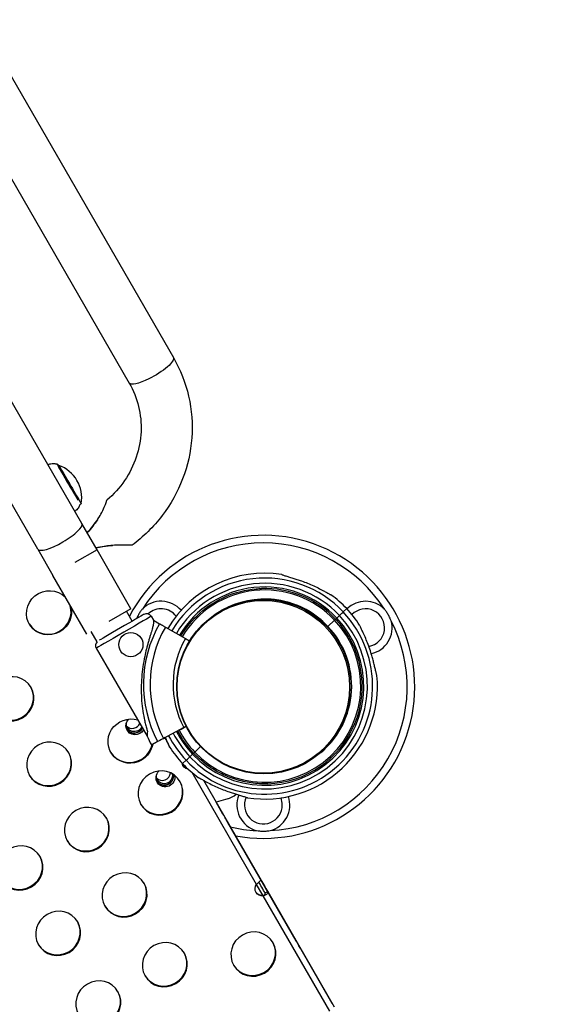
# Model space of a CAD drawing. Units: millimetres. Extents: x 97285 to 122571, y 266268 to 272128.
# Drawn here: x 104791 to 105150, y 266958 to 267608 of the extents above; entities that cross this region are included whole.
import ezdxf

# ---------------------------------------------------------------- set-up
doc = ezdxf.new("R2010")
doc.units = ezdxf.units.MM
doc.styles.get("Standard").update_dxf_attribs({"font": 'arial.ttf'})
doc.dimstyles.new('ISO-25', dxfattribs={"dimtxt": 2.5, "dimasz": 2.5, "dimexe": 1.25, "dimexo": 0.625, "dimtad": 1, "dimtxsty": 'Standard', "dimcen": 2.5, "dimadec": 0, "dimazin": 0, "dimtfac": 1, "dimtmove": 0, "dimatfit": 3, "dimfxl": 1, "dimarcsym": 0})

# ---------------------------------------------------------------- blocks, each defined once
blk = doc.blocks.new('*D3')
at = {"color": 0, "lineweight": -2, "transparency": 16777216}
for p, q in [((97668.76, 271743.67), (97547.51, 271743.67)), ((97548.76, 271523.67), (97548.76, 266488.35)), ((97668.76, 266268.35), (97547.51, 266268.35))]:
    blk.add_line(p, q, dxfattribs=at)
at = {"color": 0, "transparency": 16777216}
for points in [[(97512.09, 271523.67), (97585.42, 271523.67), (97548.76, 271743.67)], [(97512.09, 266488.35), (97585.42, 266488.35), (97548.76, 266268.35)]]:
    blk.add_solid(points, dxfattribs=at)
at = {"layer": 'Defpoints', "color": 0, "transparency": 16777216}
for p in [(106650.62, 271743.67), (97548.76, 266268.35), (104212.98, 266268.35)]:
    blk.add_point(p, dxfattribs=at)
at = {"color": 0, "transparency": 16777216, "insert": (97416.64, 269006.01), "char_height": 200, "attachment_point": 5, "rotation": 90}
blk.add_mtext('550', dxfattribs=at)

msp = doc.modelspace()

# ---------------------------------------------------------------- linework, layer by layer
for p, q in [((104366.126, 268297.109), (104892.816, 267385.069)), ((104832.341, 267275.409), (104245.499, 268291.849)), ((104336.942, 268280.256), (104863.633, 267368.216)), ((104803.156, 267258.559), (104216.314, 268274.999)), ((104816.86, 267313.754), (104817.071, 267313.878)), ((104827.664, 267283.533), (104827.654, 267283.527)), ((104831.088, 267288.103), (104831.923, 267288.593)), ((104842.348, 267258.076), (104832.341, 267275.409)), ((104803.156, 267258.559), (104813.163, 267241.226)), ((104842.348, 267258.076), (104827.755, 267249.651)), ((104864.763, 267219.251), (104842.348, 267258.076)), ((104835.578, 267202.401), (104813.163, 267241.226)), ((104864.763, 267219.251), (104850.171, 267210.826)), ((104865.593, 267211.014), (104861.819, 267217.551)), ((105004.973, 267217.098), (105007.285, 267219.28)), ((105007.285, 267219.28), (105007.284, 267219.279)), ((104878.149, 267214.252), (104879.652, 267211.661)), ((104879.652, 267211.661), (104883.697, 267209.337)), ((104994.894, 267207.586), (104999.258, 267211.703)), ((105000.713, 267213.076), (105002.462, 267214.726)), ((104887.546, 267207.125), (104900.707, 267199.564)), ((104994.883, 267207.598), (104994.894, 267207.586)), ((104994.905, 267207.576), (104994.895, 267207.587)), ((104842.382, 267197.417), (104838.523, 267204.101)), ((104903.308, 267198.069), (104903.308, 267198.069)), ((104841.82, 267193.176), (104875.45, 267135.208)), ((104899.709, 267140.796), (104886.319, 267133.65)), ((104897.891, 267139.826), (104901.265, 267141.627)), ((104886.312, 267133.646), (104889.399, 267135.293)), ((104887.363, 267134.207), (104886.312, 267133.646)), ((104886.319, 267133.65), (104887.363, 267134.207)), ((104882.403, 267131.56), (104878.287, 267129.363)), ((104878.287, 267129.363), (104882.403, 267131.56)), ((104906.885, 267124.547), (104910.753, 267128.197)), ((104903.681, 267121.524), (104905.43, 267123.175)), ((104898.857, 267116.973), (104901.17, 267119.155)), ((104947.758, 267037.234), (104905.135, 267111.05)), ((104912.685, 267105.974), (104950.704, 267040.131)), ((104928.736, 267093.796), (104920.97, 267091.626)), ((104925.54, 267083.712), (104920.971, 267091.626)), ((104925.54, 267083.712), (104920.971, 267091.626)), ((104973.842, 267000.061), (104928.835, 267078.006)), ((104973.842, 267000.061), (104928.835, 267078.006)), ((104951.888, 267030.083), (104947.758, 267037.235)), ((104950.704, 267040.131), (104950.652, 267040.101)), ((104951.972, 267029.935), (104951.887, 267030.083)), ((104952.146, 267029.635), (104951.972, 267029.935)), ((104996.058, 266953.585), (104952.146, 267029.635)), ((104953.36, 267031.531), (104953.932, 267031.861)), ((104953.932, 267031.861), (104955.092, 267032.532)), ((104955.092, 267032.532), (104999.005, 266956.482)), ((104997.756, 266958.647), (104977.136, 266994.357)), ((104997.756, 266958.647), (104977.136, 266994.357)), ((104997.756, 266958.647), (104997.91, 266958.38)), ((104997.91, 266958.38), (104998.876, 266956.707))]:
    msp.add_line(p, q)
for centre, radius in [((104952.555, 267167.798), 57.581), ((104952.233, 267167.671), 57), ((104864.706, 267195.575), 8)]:
    msp.add_circle(centre, radius)
for centre, radius, start, end in [((104808.784, 267293.028), 22.855, 70.423399, 72.081513), ((104809.38, 267292.356), 22.855, 350.524518, 70.335456), ((104952.233, 267167.671), 100.016, 259.394319, 152.243994), ((104952.233, 267167.671), 95.016, 32.720076, 147.279924), ((104953.072, 267168.125), 74.537, 81.267554, 149.219251), ((104953.072, 267168.125), 71.357, 43.337047, 149.179111), ((104953.072, 267168.125), 67.905, 43.335305, 149.131263), ((104953.072, 267168.125), 65.5, 43.335305, 149.094949), ((104953.072, 267168.125), 63.5, 43.335305, 149.062656), ((104953.072, 267168.125), 64.5, 43.335305, 91.819406), ((104884.683, 267206.671), 17.5, 41.180135, 135.068471), ((104953.072, 267168.125), 57.5, 43.335305, 115.012123), ((104953.072, 267168.125), 57.5, 43.335305, 91.819822), ((104953.072, 267168.125), 74.537, 43.336973, 54.010157), ((105019.783, 267206.671), 17.5, 44.931529, 134.769073), ((104884.683, 267206.671), 12.5, 37.707395, 132.869994), ((104953.071, 267168.128), 74.537, 32.660453, 43.335305), ((105019.783, 267206.671), 12.5, 279.806357, 136.194563), ((104875.121, 267212.496), 3.5, 30.120138, 120.120138), ((104953.071, 267168.128), 71.357, 223.337047, 43.335305), ((104953.071, 267168.128), 67.905, 223.337136, 43.333474), ((104953.071, 267168.128), 65.5, 223.337203, 43.333407), ((104953.071, 267168.128), 63.5, 223.337263, 43.333347), ((104953.071, 267168.128), 64.5, 271.819406, 43.333378), ((104952.233, 267167.671), 95.016, 272.720076, 27.279924), ((105019.783, 267206.671), 17.5, 282.259433, 15.068471), ((104953.083, 267169.282), 80.117, 150.003701, 208.089201), ((104953.083, 267169.282), 75.678, 149.996871, 208.089201), ((104953.071, 267168.128), 57.5, 309.872326, 43.333143), ((104953.071, 267168.128), 57.5, 309.872516, 43.333141), ((104953.083, 267169.282), 60.5, 149.965946, 208.089201), ((104953.083, 267169.282), 57.5, 149.957901, 158.227954), ((104953.083, 267169.282), 57.5, 149.957901, 158.227966), ((104844.847, 267194.932), 3.5, 133.870051, 210.120138), ((104953.071, 267168.128), 74.537, 261.267554, 5.403056), ((104953.083, 267169.282), 84.782, 203.697197, 208.089201), ((104953.072, 267168.125), 71.357, 207.273989, 223.335305), ((104953.072, 267168.125), 67.905, 207.232538, 223.335305), ((104953.072, 267168.125), 65.5, 207.201081, 223.335305), ((104953.072, 267168.125), 63.5, 207.173108, 223.335305), ((104953.072, 267168.125), 74.537, 212.660453, 223.335305), ((104953.071, 267168.128), 74.537, 223.336973, 234.010157), ((104952.233, 267089.671), 17.5, 157.830676, 255.068471), ((104952.233, 267089.671), 12.5, 155.771945, 0), ((104952.233, 267089.671), 17.5, 284.931529, 18.667988), ((104952.233, 267089.671), 12.5, 0, 22.080512), ((104952.233, 267167.671), 95.016, 256.756321, 267.279924)]:
    msp.add_arc(centre, radius, start, end)
at = {"extrusion": (0, 0, -1)}
for centre, major_axis, ratio, start_param, end_param in [((104878.224, 267376.643), (14.592, 8.426), 0.250177, 0, 1.8250491), ((104878.224, 267376.643), (-14.592, -8.426), 0.250177, -1.3165436, 0), ((104810.603, 267216.55), (-12.99, -7.5), 0.9659258, -1.5708345, 2.8975039), ((104810.603, 267216.55), (12.99, 7.5), 0.9659258, 0.2440888, 1.5707581), ((104877.551, 267173.434), (-2.101, -38.226), 0, -3.1415924, -2.7283674), ((104999.258, 267211.703), (0.727, 0.686), 0.0000001, -1.5707964, -0.0000001), ((104785.803, 267159.778), (12.99, 7.5), 0.9659258, -4.7124272, 1.5707581), ((104864.479, 267131.866), (-12.99, -7.5), 0.9659258, -1.5708345, 2.4085132), ((104867.677, 267142.101), (-5.412, -3.125), 0.9681992, -2.122375, 1.3215572), ((104867.002, 267143.269), (-4.61, -2.662), 0.9681992, -2.2323124, 0.6337857), ((104810.724, 267116.614), (12.99, 7.5), 0.9659258, -4.7124272, 1.5707581), ((104877.551, 267173.434), (-2.101, -38.226), 0, -0.4132251, 0.0000001), ((104864.479, 267131.866), (-12.99, -7.5), 0.9659258, -2.4622031, -1.5708345), ((104906.884, 267124.55), (-0.727, -0.686), 0.0000001, -0.0000001, 1.5684887), ((104884.279, 267097.566), (12.99, 7.5), 0.9659258, -4.7124272, 1.5707581), ((104903.461, 267118.129), (-4.33, -2.5), 0.9659258, -0.8803109, 0.3676518), ((104887.524, 267107.72), (5.412, 3.125), 0.9681992, 0.2840879, 4.4852461), ((104886.85, 267108.888), (4.61, 2.662), 0.9681992, 0.2629852, 3.7753784), ((104835.644, 267073.449), (12.99, 7.5), 0.9659258, -4.7124272, 1.5707581), ((104926.917, 267081.328), (2, -3.464), 0.0000131, 0.339272, 2.2788182), ((104791.727, 267048.096), (12.99, 7.5), 0.9659258, -4.7124272, 1.5707581), ((104860.565, 267030.285), (12.99, 7.5), 0.9659258, -4.7124272, 1.5707581), ((104951.761, 267034.479), (-4.33, -2.5), 0.9659258, -1.1397489, 1.1396474), ((104953.168, 267035.863), (-2.5, 4.33), 0.0000131, 0.1692175, 2.4487764), ((104816.648, 267004.931), (12.99, 7.5), 0.9659258, -4.7124272, 1.5707581), ((104945.655, 266991.248), (12.99, 7.5), 0.9659258, -4.7124272, 1.5707581), ((104887.127, 266984.276), (12.99, 7.5), 0.9659258, -4.7124272, 1.5707581), ((104975.219, 266997.677), (2, -3.464), 0.0000131, 0.339272, 2.2788182), ((104843.21, 266958.923), (12.99, 7.5), 0.9659258, -4.7124272, 1.5707581)]:
    msp.add_ellipse(centre, major_axis=major_axis, ratio=ratio, start_param=start_param, end_param=end_param, dxfattribs=at)
for centre, major_axis, ratio, start_param, end_param in [((104823.514, 267301.712), (-7.701, 13.062), 0.0095814, -0.0108064, 2.5364238), ((104823.886, 267301.931), (-7.446, 12.63), 0.0095814, -0.353944, 2.0133758), ((104824.497, 267301.236), (-7.426, 12.642), 0.0000796, -0.0000951, 0.974017), ((104824.497, 267301.236), (7.426, -12.642), 0.0000796, -2.1675757, 0.0000951), ((104818.641, 267298.839), (9.023, -15.306), 0.0095814, -0.0683937, 0.0001673), ((104817.748, 267266.984), (14.593, 8.425), 0.250177, -1.5707969, 0), ((104817.748, 267266.984), (-14.593, -8.425), 0.250177, 0, 1.5707957), ((104810.344, 267216.998), (12.99, 7.5), 0.9659258, -1.5707581, -0.2440888), ((104859.984, 267203.714), (18.164, 10.538), 0.0000001, 0, 3.1415926), ((104858.228, 267206.742), (15.137, 8.782), 0.0000001, 0, 2.8258675), ((105000.713, 267213.076), (-0.727, -0.686), 0.0000001, 0.0000001, 1.5707964), ((105002.462, 267214.726), (2.546, 2.402), 0.0000095, -1.5707962, -1.5689453), ((105002.462, 267214.729), (2.546, 2.402), 0.0000001, -1.5693106, -0.1651486), ((104810.344, 267216.998), (-12.99, -7.5), 0.9659258, 0.0178642, 1.5708345), ((104785.544, 267160.226), (12.99, 7.5), 0.9659258, -1.5707581, -0.0178642), ((104785.544, 267160.226), (-12.99, -7.5), 0.9659258, 0.0178642, 1.5708345), ((104867.051, 267143.184), (-5.196, -3), 0.9681992, -0.0899217, 2.1475964), ((104865.749, 267145.439), (-4.61, -2.662), 0.9681992, 0.2456125, 2.2311135), ((104867.051, 267143.184), (-5.412, -3.125), 0.9681992, 0.1035441, 2.1219026), ((104897.891, 267139.826), (-0.882, -0.471), 0.0000001, -0.0000001, 1.5707962), ((104899.709, 267140.796), (-2.647, -1.413), 0.0000001, -2.1991339, -1.5707964), ((104886.319, 267133.65), (-3.97, -2.119), 0.0000001, -1.5707964, -0.1651488), ((104864.22, 267132.314), (12.99, 7.5), 0.9659258, -1.5707581, -0.7248598), ((104810.465, 267117.062), (12.99, 7.5), 0.9659258, -1.5707581, -0.0178642), ((104864.22, 267132.314), (-12.99, -7.5), 0.9659258, 0.0178642, 1.5708345), ((104903.681, 267121.524), (-2.546, -2.402), 0.0000001, 0.1651488, 1.5707964), ((104905.43, 267123.177), (0.727, 0.686), 0.0000001, -1.5697671, 0.0000001), ((104905.43, 267123.175), (0.727, 0.686), 0.0000106, -1.5707962, -1.5685921), ((104906.885, 267124.548), (0.727, 0.686), 0.0000558, -1.5718254, -1.5707964), ((104903.202, 267118.577), (-4.33, -2.5), 0.9659258, 0.0536155, 0.8232798), ((104810.465, 267117.062), (-12.99, -7.5), 0.9659258, 0.0178642, 1.5708345), ((104886.898, 267108.804), (-5.196, -3), 0.9681992, -0.0899217, 2.7746143), ((104885.596, 267111.059), (-4.61, -2.662), 0.9681992, 0.2456125, 2.5656467), ((104886.898, 267108.804), (-5.412, -3.125), 0.9681992, 0.1035441, 2.7371522), ((104884.02, 267098.014), (12.99, 7.5), 0.9659258, -1.5707581, -0.0178642), ((104925.289, 267106.936), (12.124, 7.001), 0.9681992, -1.8298163, -1.3736998), ((104884.02, 267098.014), (-12.99, -7.5), 0.9659258, 0.0178642, 1.5708345), ((104835.385, 267073.898), (12.99, 7.5), 0.9659258, -1.5707581, -0.0178642), ((104835.385, 267073.898), (-12.99, -7.5), 0.9659258, 0.0178642, 1.5708345), ((104791.468, 267048.544), (12.99, 7.5), 0.9659258, -1.5707581, -0.0178642), ((104791.468, 267048.544), (-12.99, -7.5), 0.9659258, 0.0178642, 1.5708345), ((104860.306, 267030.733), (12.99, 7.5), 0.9659258, -1.5707581, -0.0178642), ((104951.436, 267034.863), (-2.5, 4.33), 0.0000131, -2.4487764, -0.4835978), ((104951.502, 267034.928), (-4.33, -2.5), 0.9659258, 0.0536155, 1.1397489), ((104860.306, 267030.733), (-12.99, -7.5), 0.9659258, 0.0178642, 1.5708345), ((104816.389, 267005.38), (12.99, 7.5), 0.9659258, -1.5707581, -0.0178642), ((104816.389, 267005.38), (-12.99, -7.5), 0.9659258, 0.0178642, 1.5708345), ((104945.396, 266991.696), (12.99, 7.5), 0.9659258, -1.5707581, -0.0178642), ((104886.868, 266984.725), (12.99, 7.5), 0.9659258, -1.5707581, -0.0178642), ((104945.396, 266991.696), (-12.99, -7.5), 0.9659258, 0.0178642, 1.5708345), ((104886.868, 266984.725), (-12.99, -7.5), 0.9659258, 0.0178642, 1.5708345), ((104842.951, 266959.371), (12.99, 7.5), 0.9659258, -1.5707581, -0.0178642)]:
    msp.add_ellipse(centre, major_axis=major_axis, ratio=ratio, start_param=start_param, end_param=end_param)
for points, knots in [([(104892.816, 267385.069), (104897.416, 267377.104), (104900.809, 267368.444), (104904.896, 267350.485), (104905.59, 267341.189), (104904.24, 267322.76), (104902.197, 267313.628), (104895.571, 267296.293), (104890.99, 267288.09), (104879.688, 267273.277), (104872.968, 267266.669), (104865.456, 267261.123)], [5.7734502, 5.7734502, 5.7734502, 5.7734502, 6.064346, 6.064346, 6.3552417, 6.3552417, 6.6461374, 6.6461374, 6.9370331, 6.9370331, 7.2279288, 7.2279288, 7.2279288, 7.2279288]), ([(104863.633, 267368.216), (104866.409, 267363.409), (104868.492, 267358.203), (104871.119, 267347.365), (104871.661, 267341.733), (104871.147, 267330.456), (104870.089, 267324.811), (104866.432, 267313.939), (104863.833, 267308.713), (104857.274, 267299.096), (104853.315, 267294.707), (104848.829, 267290.913)], [5.7734502, 5.7734502, 5.7734502, 5.7734502, 6.0507548, 6.0507548, 6.3280594, 6.3280594, 6.6053639, 6.6053639, 6.8826685, 6.8826685, 7.159973, 7.159973, 7.159973, 7.159973]), ([(104809.891, 267314.292), (104810.307, 267314.506), (104810.738, 267314.679), (104811.681, 267314.968), (104812.188, 267315.063), (104813.128, 267315.158), (104813.562, 267315.158), (104814.341, 267315.106), (104814.688, 267315.054), (104815.305, 267314.927), (104815.576, 267314.852), (104815.816, 267314.774)], [1.571349345, 1.571349345, 1.571349345, 1.571349345, 1.573091409, 1.573091409, 1.57521924, 1.57521924, 1.577347071, 1.577347071, 1.579474902, 1.579474902, 1.581602733, 1.581602733, 1.581602733, 1.581602733]), ([(104835.891, 267269.259), (104837.134, 267270.704), (104838.37, 267272.201), (104842.113, 267277.047), (104844.082, 267280.102), (104846.435, 267284.511), (104847.083, 267285.986), (104848.049, 267288.42), (104848.357, 267289.365), (104848.669, 267290.363), (104848.748, 267290.633), (104848.816, 267290.869), (104848.829, 267290.913), (104848.829, 267290.913)], [16.0649018, 16.0649018, 16.0649018, 16.0649018, 16.4802109, 16.4802109, 17.3820074, 17.3820074, 17.988238, 17.988238, 18.6195752, 18.6195752, 18.9907751, 18.9907751, 19.2075336, 19.2075336, 19.2075336, 19.2075336]), ([(104831.089, 267288.106), (104831.065, 267288.017), (104831.038, 267287.925), (104830.915, 267287.529), (104830.793, 267287.201), (104830.461, 267286.493), (104830.251, 267286.114), (104829.713, 267285.337), (104829.384, 267284.939), (104828.604, 267284.186), (104828.153, 267283.833), (104827.664, 267283.533)], [4.7030404301, 4.7030404301, 4.7030404301, 4.7030404301, 4.7037104053, 4.7037104053, 4.7058382361, 4.7058382361, 4.7079660669, 4.7079660669, 4.7100938977, 4.7100938977, 4.7122217285, 4.7122217285, 4.7122217285, 4.7122217285]), ([(104842.739, 267278.157), (104842.683, 267278.073), (104842.626, 267277.988), (104840.729, 267275.161), (104838.439, 267272.23), (104835.891, 267269.259)], [8.2498345, 8.2498345, 8.2498345, 8.2498345, 8.333461, 8.333461, 11.0036501, 11.0036501, 11.0036501, 11.0036501]), ([(104865.456, 267261.123), (104865.456, 267261.123), (104865.405, 267261.126), (104865.152, 267261.141), (104864.889, 267261.157), (104863.87, 267261.209), (104862.907, 267261.251), (104860.489, 267261.3), (104858.787, 267261.316), (104853.239, 267261.097), (104849.804, 267260.761), (104845.211, 267260.135), (104843.365, 267259.837), (104841.524, 267259.502)], [6.2381877, 6.2381877, 6.2381877, 6.2381877, 8.1563691, 8.1563691, 11.0160838, 11.0160838, 16.1953017, 16.1953017, 21.7010377, 21.7010377, 29.1346784, 29.1346784, 33.9462763, 33.9462763, 33.9462763, 33.9462763]), ([(104841.525, 267259.502), (104843.098, 267259.789), (104844.671, 267260.048), (104848.733, 267260.63), (104850.851, 267260.85), (104852.641, 267260.995)], [1.33150929, 1.33150929, 1.33150929, 1.33150929, 1.54143992, 1.54143992, 1.88109714, 1.88109714, 1.88109714, 1.88109714]), ([(104964.388, 267241.798), (104964.574, 267241.72), (104964.784, 267241.639), (104965.316, 267241.448), (104965.65, 267241.336), (104966.677, 267241.005), (104967.457, 267240.771), (104969.13, 267240.273), (104970.024, 267240.008), (104971.859, 267239.451), (104972.799, 267239.159), (104974.662, 267238.559), (104975.583, 267238.25), (104977.745, 267237.499), (104979.079, 267237.01), (104981.777, 267235.953), (104983.14, 267235.387), (104985.822, 267234.2), (104987.142, 267233.579), (104989.677, 267232.322), (104990.891, 267231.685), (104992.727, 267230.687), (104993.487, 267230.264), (104994.581, 267229.649), (104994.938, 267229.447), (104995.616, 267229.069), (104995.938, 267228.891), (104996.438, 267228.63), (104996.655, 267228.522), (104996.841, 267228.447), (104996.857, 267228.44), (104996.872, 267228.435)], [43.684489, 43.684489, 43.684489, 43.684489, 44.7031217, 44.7031217, 46.0811386, 46.0811386, 48.8795121, 48.8795121, 51.6778857, 51.6778857, 54.4762593, 54.4762593, 57.2746328, 57.2746328, 61.3568567, 61.3568567, 65.4390805, 65.4390805, 69.5213044, 69.5213044, 73.6035282, 73.6035282, 76.1367508, 76.1367508, 77.4033621, 77.4033621, 78.6699734, 78.6699734, 79.5933769, 79.5933769, 79.6826898, 79.6826898, 79.6826898, 79.6826898]), ([(104897.739, 267201.269), (104901.097, 267206.876), (104905.314, 267211.969), (104915.338, 267220.887), (104921.215, 267224.63), (104933.85, 267230.078), (104940.606, 267231.782), (104948.646, 267232.484), (104949.834, 267232.555), (104951.024, 267232.593)], [5.25206131, 5.25206131, 5.25206131, 5.25206131, 5.55607887, 5.55607887, 5.87607887, 5.87607887, 6.19607887, 6.19607887, 6.25143068, 6.25143068, 6.25143068, 6.25143068]), ([(104872.294, 267219.031), (104872.29, 267219.025), (104872.286, 267219.02), (104871.866, 267218.498), (104871.468, 267217.967), (104870.608, 267216.735), (104870.157, 267216.027), (104869.318, 267214.573), (104868.93, 267213.829), (104868.505, 267212.921), (104868.438, 267212.774), (104868.372, 267212.627)], [-0.0205204, -0.0205204, -0.0205204, -0.0205204, 0, 0, 1.9890045, 1.9890045, 4.5071679, 4.5071679, 7.0253312, 7.0253312, 7.5110054, 7.5110054, 7.5110054, 7.5110054]), ([(105036.682, 267211.221), (105036.679, 267211.227), (105036.677, 267211.233), (105036.434, 267211.858), (105036.174, 267212.467), (105035.537, 267213.829), (105035.149, 267214.573), (105034.31, 267216.027), (105033.859, 267216.735), (105032.999, 267217.967), (105032.601, 267218.498), (105032.181, 267219.02), (105032.177, 267219.025), (105032.173, 267219.031)], [-0.0205204, -0.0205204, -0.0205204, -0.0205204, 0, 0, 1.9890045, 1.9890045, 4.5071679, 4.5071679, 7.0253313, 7.0253313, 9.0143359, 9.0143359, 9.0348563, 9.0348563, 9.0348563, 9.0348563]), ([(104879.476, 267208.443), (104879.447, 267208.319), (104879.417, 267208.191), (104879.212, 267207.351), (104878.995, 267206.567), (104878.599, 267205.197), (104878.423, 267204.605), (104878.046, 267203.351), (104877.845, 267202.691), (104877.427, 267201.311), (104877.21, 267200.592), (104876.768, 267199.105), (104876.543, 267198.338), (104876.094, 267196.767), (104875.87, 267195.964), (104875.429, 267194.335), (104875.213, 267193.51), (104874.586, 267191.022), (104874.197, 267189.348), (104873.39, 267185.508), (104872.981, 267183.249), (104872.307, 267178.68), (104872.041, 267176.369), (104871.669, 267171.729), (104871.563, 267169.398), (104871.516, 267164.749), (104871.576, 267162.43), (104871.86, 267157.839), (104872.084, 267155.569), (104872.685, 267151.107), (104873.062, 267148.915), (104873.727, 267145.709), (104873.965, 267144.654), (104874.47, 267142.577), (104874.737, 267141.553), (104875.214, 267139.831), (104875.418, 267139.123), (104875.627, 267138.426)], [105.624581, 105.624581, 105.624581, 105.624581, 106.2951009, 106.2951009, 109.9703837, 109.9703837, 112.4767904, 112.4767904, 114.9831972, 114.9831972, 117.4896039, 117.4896039, 119.9960107, 119.9960107, 122.5024174, 122.5024174, 125.0088242, 125.0088242, 130.0216377, 130.0216377, 136.8804286, 136.8804286, 143.7392196, 143.7392196, 150.5980105, 150.5980105, 157.4568014, 157.4568014, 164.3155924, 164.3155924, 171.1743833, 171.1743833, 174.6037788, 174.6037788, 178.0331743, 178.0331743, 180.4851414, 180.4851414, 180.4851414, 180.4851414]), ([(104883.697, 267209.337), (104883.704, 267209.333), (104883.711, 267209.329), (104883.77, 267209.295), (104883.849, 267209.249), (104884.033, 267209.144), (104884.156, 267209.073), (104884.448, 267208.905), (104884.617, 267208.808), (104884.957, 267208.613), (104885.16, 267208.496), (104885.597, 267208.245), (104885.83, 267208.111), (104886.275, 267207.855), (104886.527, 267207.711), (104887.042, 267207.415), (104887.305, 267207.264), (104887.546, 267207.125)], [0.7041972, 0.7041972, 0.7041972, 0.7041972, 0.8330409, 0.8330409, 1.6660818, 1.6660818, 2.4991235, 2.4991235, 3.3321653, 3.3321653, 4.1652082, 4.1652082, 4.9982511, 4.9982511, 5.8312951, 5.8312951, 6.664339, 6.664339, 6.664339, 6.664339]), ([(105027.277, 267175.146), (105027.209, 267175.337), (105027.141, 267175.552), (105026.98, 267176.093), (105026.888, 267176.433), (105026.618, 267177.477), (105026.43, 267178.27), (105026.029, 267179.969), (105025.817, 267180.877), (105025.368, 267182.741), (105025.131, 267183.697), (105024.639, 267185.591), (105024.385, 267186.529), (105023.76, 267188.73), (105023.349, 267190.091), (105022.452, 267192.845), (105021.965, 267194.239), (105020.936, 267196.986), (105020.393, 267198.34), (105019.285, 267200.943), (105018.72, 267202.193), (105017.83, 267204.083), (105017.452, 267204.866), (105016.901, 267205.994), (105016.721, 267206.363), (105016.382, 267207.062), (105016.224, 267207.393), (105015.992, 267207.907), (105015.897, 267208.13), (105015.832, 267208.32), (105015.827, 267208.337), (105015.822, 267208.352)], [43.684489, 43.684489, 43.684489, 43.684489, 44.7031217, 44.7031217, 46.0811386, 46.0811386, 48.8795121, 48.8795121, 51.6778857, 51.6778857, 54.4762593, 54.4762593, 57.2746328, 57.2746328, 61.3568567, 61.3568567, 65.4390805, 65.4390805, 69.5213044, 69.5213044, 73.6035282, 73.6035282, 76.1367508, 76.1367508, 77.4033621, 77.4033621, 78.6699734, 78.6699734, 79.5933769, 79.5933769, 79.6826898, 79.6826898, 79.6826898, 79.6826898]), ([(104900.707, 267199.564), (104900.867, 267199.471), (104901.043, 267199.371), (104901.386, 267199.173), (104901.554, 267199.077), (104901.851, 267198.906), (104902.006, 267198.817), (104902.297, 267198.65), (104902.433, 267198.572), (104902.66, 267198.442), (104902.772, 267198.377), (104902.967, 267198.265), (104903.049, 267198.218), (104903.171, 267198.148), (104903.224, 267198.117), (104903.292, 267198.078), (104903.308, 267198.069), (104903.308, 267198.069)], [4.4428955, 4.4428955, 4.4428955, 4.4428955, 4.9982592, 4.9982592, 5.5536228, 5.5536228, 6.1089856, 6.1089856, 6.6643483, 6.6643483, 7.2197097, 7.2197097, 7.7750711, 7.7750711, 8.3304314, 8.3304314, 8.8857917, 8.8857917, 8.8857917, 8.8857917]), ([(104890.32, 267127.901), (104890.315, 267127.917), (104890.31, 267127.933), (104890.246, 267128.123), (104890.151, 267128.346), (104889.919, 267128.861), (104889.76, 267129.192), (104889.422, 267129.891), (104889.241, 267130.259), (104888.691, 267131.387), (104888.312, 267132.17), (104887.771, 267133.321), (104887.567, 267133.759), (104887.363, 267134.207)], [0.8340907, 0.8340907, 0.8340907, 0.8340907, 0.9234036, 0.9234036, 1.8468071, 1.8468071, 3.1134184, 3.1134184, 4.3800297, 4.3800297, 6.9132523, 6.9132523, 8.4077168, 8.4077168, 8.4077168, 8.4077168]), ([(104887.363, 267134.207), (104887.567, 267133.759), (104887.771, 267133.321), (104888.312, 267132.17), (104888.691, 267131.387), (104889.241, 267130.259), (104889.422, 267129.891), (104889.76, 267129.192), (104889.919, 267128.861), (104890.151, 267128.346), (104890.246, 267128.123), (104890.31, 267127.933), (104890.315, 267127.917), (104890.32, 267127.901)], [31.5399933, 31.5399933, 31.5399933, 31.5399933, 33.0344572, 33.0344572, 35.5676798, 35.5676798, 36.8342911, 36.8342911, 38.1009023, 38.1009023, 39.0243059, 39.0243059, 39.1136188, 39.1136188, 39.1136188, 39.1136188]), ([(104955.119, 267103.66), (104951.482, 267103.545), (104947.835, 267103.738), (104940.627, 267104.735), (104937.065, 267105.54), (104930.127, 267107.737), (104926.751, 267109.13), (104920.283, 267112.464), (104917.19, 267114.406), (104911.376, 267118.782), (104908.654, 267121.217), (104906.157, 267123.864)], [3.10983803, 3.10983803, 3.10983803, 3.10983803, 3.27907947, 3.27907947, 3.44832091, 3.44832091, 3.61756235, 3.61756235, 3.78680379, 3.78680379, 3.95604522, 3.95604522, 3.95604522, 3.95604522]), ([(104909.27, 267107.819), (104909.286, 267107.813), (104909.302, 267107.807), (104909.487, 267107.732), (104909.705, 267107.623), (104910.205, 267107.362), (104910.526, 267107.185), (104911.204, 267106.806), (104911.562, 267106.604), (104912.656, 267105.989), (104913.415, 267105.566), (104915.251, 267104.568), (104916.466, 267103.931), (104919, 267102.674), (104920.32, 267102.054), (104923.003, 267100.867), (104924.366, 267100.3), (104927.063, 267099.244), (104928.398, 267098.754), (104930.56, 267098.003), (104931.481, 267097.695), (104933.343, 267097.094), (104934.284, 267096.802), (104936.119, 267096.245), (104937.012, 267095.981), (104938.686, 267095.482), (104939.466, 267095.248), (104940.493, 267094.917), (104940.827, 267094.806), (104941.358, 267094.614), (104941.568, 267094.534), (104941.755, 267094.455)], [0.8340907, 0.8340907, 0.8340907, 0.8340907, 0.9234036, 0.9234036, 1.8468071, 1.8468071, 3.1134184, 3.1134184, 4.3800297, 4.3800297, 6.9132523, 6.9132523, 10.9954761, 10.9954761, 15.0777, 15.0777, 19.1599238, 19.1599238, 23.2421477, 23.2421477, 26.0405213, 26.0405213, 28.8388948, 28.8388948, 31.6372684, 31.6372684, 34.4356419, 34.4356419, 35.8136588, 35.8136588, 36.8322915, 36.8322915, 36.8322915, 36.8322915]), ([(104925.616, 267083.58), (104925.598, 267083.612), (104925.577, 267083.648), (104925.555, 267083.687), (104925.55, 267083.696), (104925.545, 267083.704), (104925.54, 267083.712)], [-0.393464042, -0.393464042, -0.393464042, -0.393464042, -0.37492549, -0.37492549, -0.37492549, -0.371132769, -0.371132769, -0.371132769, -0.371132769]), ([(104928.835, 267078.006), (104928.833, 267078.01), (104928.831, 267078.013), (104928.829, 267078.016), (104928.82, 267078.032), (104928.811, 267078.047), (104928.803, 267078.061)], [-0.022514242, -0.022514242, -0.022514242, -0.022514242, -0.018700798, -0.018700798, -0.018700798, 0, 0, 0, 0]), ([(104947.724, 267072.762), (104947.731, 267072.761), (104947.738, 267072.76), (104948.4, 267072.657), (104949.058, 267072.578), (104950.555, 267072.449), (104951.394, 267072.413), (104953.073, 267072.413), (104953.912, 267072.449), (104955.409, 267072.578), (104956.067, 267072.657), (104956.729, 267072.76), (104956.736, 267072.761), (104956.743, 267072.762)], [-0.0205204, -0.0205204, -0.0205204, -0.0205204, 0, 0, 1.9890043, 1.9890043, 4.5071674, 4.5071674, 7.0253306, 7.0253306, 9.0143349, 9.0143349, 9.0348553, 9.0348553, 9.0348553, 9.0348553]), ([(104947.758, 267037.234), (104947.937, 267037.423), (104948.116, 267037.606), (104948.653, 267038.143), (104949.001, 267038.48), (104949.625, 267039.088), (104949.894, 267039.352), (104950.302, 267039.757), (104950.448, 267039.905), (104950.597, 267040.051), (104950.634, 267040.086), (104950.686, 267040.13), (104950.7, 267040.138), (104950.704, 267040.131)], [0, 0, 0, 0, 0.07819904, 0.07819904, 0.23166374, 0.23166374, 0.3812356, 0.3812356, 0.51335645, 0.51335645, 0.57937366, 0.57937366, 0.64556428, 0.64556428, 0.64556428, 0.64556428]), ([(104951.887, 267030.083), (104951.952, 267030.083), (104952.017, 267030.084), (104952.323, 267030.104), (104952.553, 267030.153), (104952.943, 267030.303), (104953.101, 267030.397), (104953.342, 267030.615), (104953.423, 267030.734), (104953.5, 267030.966), (104953.508, 267031.074), (104953.482, 267031.24), (104953.466, 267031.297), (104953.423, 267031.414), (104953.394, 267031.472), (104953.36, 267031.531)], [0, 0, 0, 0, 0.01969061, 0.01969061, 0.09270784, 0.09270784, 0.15861908, 0.15861908, 0.22217765, 0.22217765, 0.27433199, 0.27433199, 0.30128883, 0.30128883, 0.32917034, 0.32917034, 0.32917034, 0.32917034]), ([(104955.092, 267032.532), (104955.161, 267032.412), (104955.205, 267032.291), (104955.26, 267031.918), (104955.198, 267031.66), (104954.887, 267031.139), (104954.646, 267030.883), (104954.051, 267030.426), (104953.719, 267030.227), (104953.162, 267029.968), (104952.968, 267029.888), (104952.565, 267029.747), (104952.359, 267029.687), (104952.146, 267029.635)], [0, 0, 0, 0, 0.07819745, 0.07819745, 0.23165935, 0.23165935, 0.38122981, 0.38122981, 0.51335208, 0.51335208, 0.57937007, 0.57937007, 0.64556157, 0.64556157, 0.64556157, 0.64556157]), ([(104973.918, 266999.93), (104973.899, 266999.962), (104973.879, 266999.998), (104973.856, 267000.037), (104973.851, 267000.045), (104973.847, 267000.053), (104973.842, 267000.061)], [-0.393464042, -0.393464042, -0.393464042, -0.393464042, -0.37492549, -0.37492549, -0.37492549, -0.371290296, -0.371290296, -0.371290296, -0.371290296]), ([(104977.136, 266994.357), (104977.134, 266994.36), (104977.132, 266994.363), (104977.131, 266994.366), (104977.122, 266994.382), (104977.113, 266994.397), (104977.105, 266994.411)], [-0.022355395, -0.022355395, -0.022355395, -0.022355395, -0.018700798, -0.018700798, -0.018700798, 0, 0, 0, 0])]:
    msp.add_open_spline(points, degree=3, knots=knots)
for points in [[(104999.986, 267212.39), (104999.986, 267212.39), (104999.986, 267212.39), (104999.986, 267212.39)], [(105002.466, 267214.732), (105002.466, 267214.732), (105002.467, 267214.731), (105002.467, 267214.731)], [(104906.156, 267123.863), (104901.998, 267128.27), (104898.466, 267133.266), (104895.698, 267138.655)], [(104905.43, 267123.178), (104905.431, 267123.178), (104905.431, 267123.177), (104905.432, 267123.177)], [(104906.884, 267124.547), (104906.884, 267124.547), (104906.883, 267124.548), (104906.883, 267124.548)]]:
    msp.add_open_spline(points, degree=3)

# ---------------------------------------------------------------- dimensions: what is measured, and where the dimension line sits
dim = msp.add_linear_dim(base=(97548.756, 266268.348), p1=(106650.625, 271743.668), p2=(104212.984, 266268.348), angle=90, text='550', dimstyle='ISO-25', override={"dimtxt": 200, "dimasz": 220, "dimgap": 30, "dimtad": 2, "dimfxl": 120, "dimfxlon": 1})
dim.commit()
dim.dimension.update_dxf_attribs({"geometry": '*D3', "text_midpoint": (97416.642, 269006.008)})

doc.saveas('drawing.dxf')
